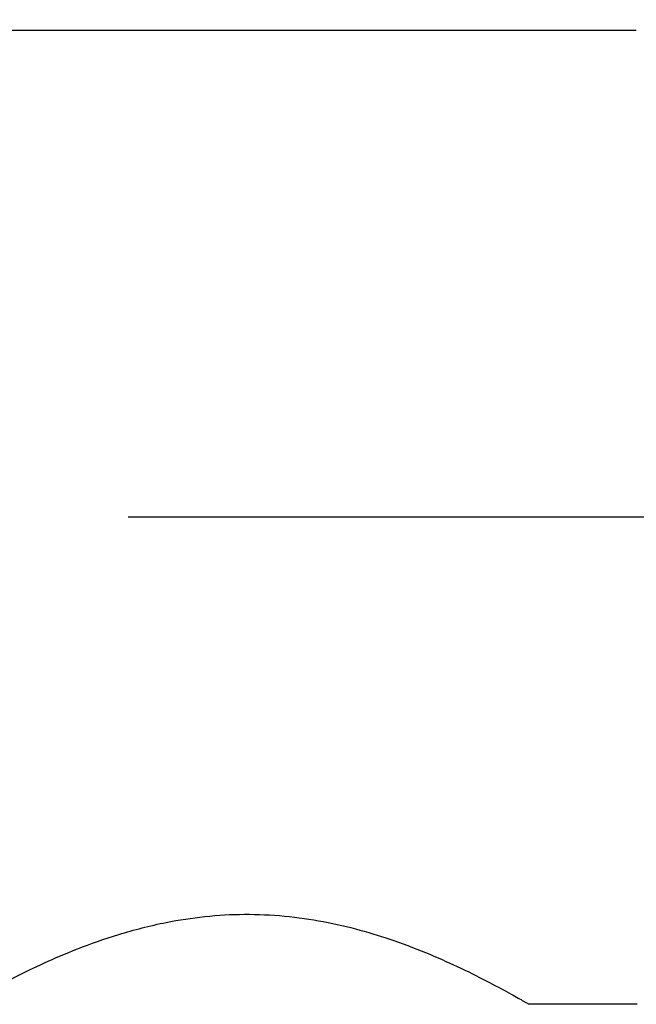
# Model space of a CAD drawing. Units: millimetres. Extents: x -2205 to 210, y -434 to 1760.
# Drawn here: x 98 to 101, y 112 to 116 of the extents above; entities that cross this region are included whole.
import ezdxf

# ---------------------------------------------------------------- set-up
doc = ezdxf.new("R2010")
doc.units = ezdxf.units.MM
doc.linetypes.add('CENTER', pattern=[2, 1.25, -0.25, 0.25, -0.25])
for name, color, linetype in [('A1', 7, 'Continuous'), ('A2', 1, 'CENTER'), ('DIM', 6, 'Continuous')]:
    doc.layers.add(name, color=color, linetype=linetype)
doc.styles.add('勝泰-1.5', font='simplex.shx', dxfattribs={"height": 1.5, "bigfont": 'chineset.shx'})
doc.dimstyles.new('比例1／10', dxfattribs={"dimtxt": 1.5, "dimasz": 2, "dimexe": 1.25, "dimexo": 0.625, "dimgap": 0.5, "dimtad": 1, "dimdec": 0, "dimlfac": 10, "dimdsep": 46, "dimtxsty": '勝泰-1.5', "dimcen": 2.5, "dimadec": 0, "dimazin": 0, "dimtfac": 1, "dimtdec": 0, "dimtmove": 0, "dimatfit": 3, "dimfxl": 0, "dimfrac": 1, "dimarcsym": 0})

# ---------------------------------------------------------------- blocks, each defined once
blk = doc.blocks.new('*D96')
at = {"layer": 'Defpoints', "color": 0}
for p in [(116.0145, 154.9489), (116.0145, 130.0837), (91.9736, 116.0049)]:
    blk.add_point(p, dxfattribs=at)
at = {"layer": 'DIM', "color": 0, "lineweight": -2}
for p, q in [((91.9736, 116.6299), (91.9736, 156.1989)), ((116.0145, 130.7087), (116.0145, 156.1989)), ((93.9736, 154.9489), (114.0145, 154.9489))]:
    blk.add_line(p, q, dxfattribs=at)
at = {"layer": 'DIM', "color": 0}
for points in [[(93.9736, 155.2822), (93.9736, 154.6155), (91.9736, 154.9489)], [(114.0145, 154.6155), (114.0145, 155.2822), (116.0145, 154.9489)]]:
    blk.add_solid(points, dxfattribs=at)
at = {"layer": 'DIM', "color": 0, "insert": (103.6898, 157.1989), "char_height": 1.5, "attachment_point": 5, "style": '勝泰-1.5'}
blk.add_mtext('240 [9{\\H1.000000x;\\S7#16;}]', dxfattribs=at)

msp = doc.modelspace()

# ---------------------------------------------------------------- linework, layer by layer
at = {"layer": 'A1', "color": 0, "linetype": 'ByBlock'}
for p, q in [((100.9171, 116.3848), (97.2169, 116.3848)), ((100.4164, 111.8848), (100.9206, 111.8848))]:
    msp.add_line(p, q, dxfattribs=at)
msp.add_open_spline([(97.8169, 111.8848), (97.8199, 111.8865), (97.8258, 111.89), (97.8888, 111.9259), (98.0391, 112.0083), (98.2772, 112.1203), (98.5232, 112.208), (98.7787, 112.2747), (99.1061, 112.3114), (99.4762, 112.2744), (99.8236, 112.175), (100.0756, 112.0657), (100.2445, 111.9806), (100.3429, 111.927), (100.4, 111.8946), (100.4221, 111.8818), (100.4165, 111.885), (100.4164, 111.8851)], degree=3, knots=[0, 0, 0, 0, 0.047397, 0.096292, 0.191942, 0.294662, 0.350997, 0.409163, 0.497389, 0.585722, 0.673689, 0.776083, 0.832619, 0.891022, 0.943542, 0.998045, 1, 1, 1, 1], dxfattribs=at)
at = {"layer": 'A2', "ltscale": 5}
msp.add_line((114.8181, 114.1348), (91.1224, 114.1348), dxfattribs=at)

# ---------------------------------------------------------------- dimensions: what is measured, and where the dimension line sits
at = {"layer": 'DIM'}
dim = msp.add_linear_dim(base=(116.0145, 154.9489), p1=(91.9736, 116.0049), p2=(116.0145, 130.0837), dimstyle='比例1／10', override={"dimlfac": 10}, dxfattribs=at)
dim.commit()
dim.dimension.update_dxf_attribs({"geometry": '*D96', "text_midpoint": (103.6898, 154.9489), "dimtype": 160})

doc.saveas('drawing.dxf')
